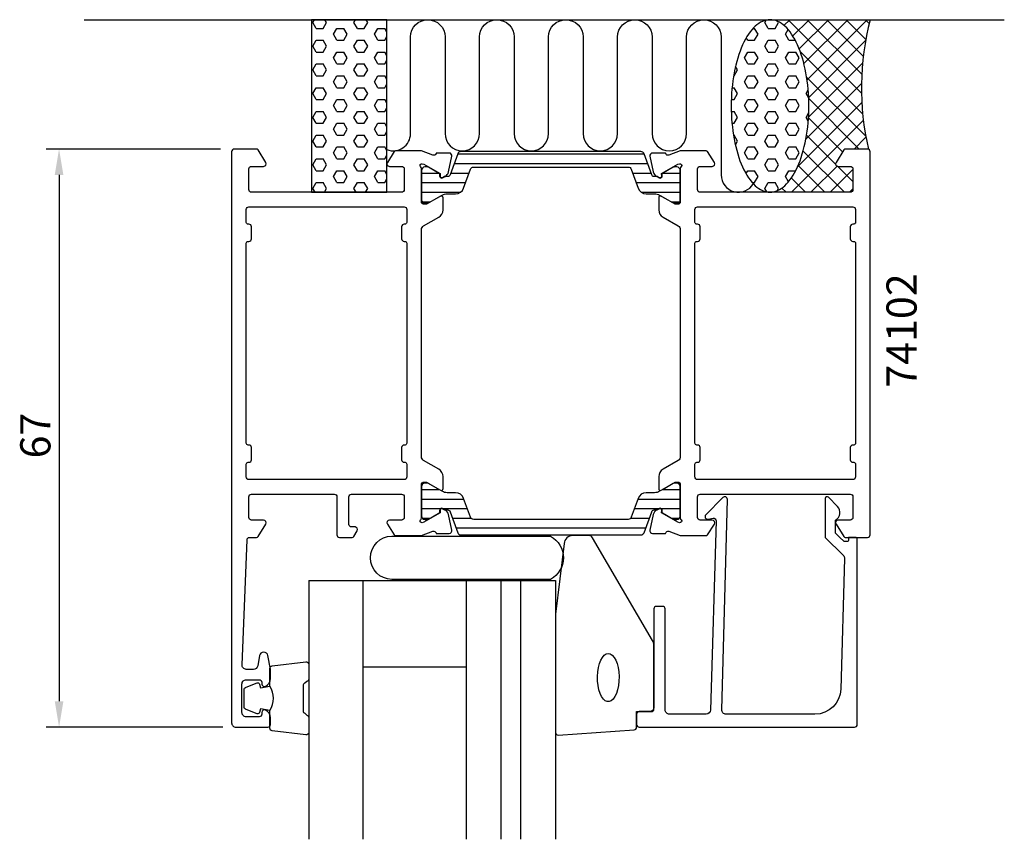
# Model space of a CAD drawing. Extents: x -11 to 104, y -35 to 60.
import ezdxf

# ---------------------------------------------------------------- set-up
doc = ezdxf.new("R2010")
doc.units = 0
doc.header["$LTSCALE"] = 2.5
doc.layers.get('0').update_dxf_attribs({"linetype": 'CONTINUOUS'})
doc.layers.get('DEFPOINTS').update_dxf_attribs({"linetype": 'CONTINUOUS'})
for name, color, linetype in [('SAPA_ANSLUTNING', 6, 'CONTINUOUS'), ('SAPA_ARTIKELNR', 4, 'CONTINUOUS'), ('SAPA_FOGBAND', 2, 'CONTINUOUS'), ('SAPA_FYLLNING', 4, 'CONTINUOUS'), ('SAPA_GLAS', 4, 'CONTINUOUS'), ('SAPA_ISOLATOR', 4, 'CONTINUOUS'), ('SAPA_MATT', 1, 'CONTINUOUS'), ('SAPA_PROFIL', 7, 'CONTINUOUS')]:
    doc.layers.add(name, color=color, linetype=linetype)
doc.styles.add('ISO', font='isocp3.shx')
doc.dimstyles.get("Standard").update_dxf_attribs({"dimtxt": 2.5, "dimasz": 2.5, "dimexe": 1.25, "dimexo": 0.625, "dimtad": 1, "dimcen": 2.5, "dimazin": 3, "dimtfac": 1, "dimtmove": 0, "dimatfit": 3})

# ---------------------------------------------------------------- blocks, each defined once
blk = doc.blocks.new('*X32')
at = {"color": 0}
for p, q in [((76.43, 60), (76.43, 60)), ((78.01, 59.34), (78.68, 60)), ((87, 51.48), (78.48, 60)), ((79.03, 58.11), (80.92, 60)), ((79.78, 56.61), (83.17, 60)), ((80.32, 54.91), (85.41, 60)), ((80.69, 53.03), (87.66, 60)), ((87.03, 53.69), (80.72, 60)), ((87.21, 55.76), (82.97, 60)), ((87.5, 57.72), (85.21, 60)), ((87.89, 59.57), (87.46, 60)), ((80.88, 50.98), (87.47, 57.57)), ((87.13, 49.1), (79.87, 56.36)), ((80.86, 48.71), (87.12, 54.98)), ((80.55, 46.16), (87, 52.61)), ((87.49, 46.5), (80.64, 53.35)), ((79.59, 42.95), (87.04, 50.4)), ((86.74, 45), (80.88, 50.86)), ((78.88, 40), (87.22, 48.34)), ((84.81, 44.69), (80.86, 48.64)), ((84, 43.25), (80.63, 46.62)), ((86.13, 45), (87.51, 46.39)), ((85.01, 40), (80.23, 44.77)), ((82.76, 40), (79.66, 43.11)), ((81.13, 40), (84.16, 43.03)), ((83.37, 40), (86, 42.63)), ((86, 41.25), (84.25, 43)), ((80.52, 40), (78.87, 41.65)), ((76.64, 40), (76.65, 40.02)), ((78.27, 40), (77.78, 40.49)), ((85.62, 40), (86, 40.38))]:
    blk.add_line(p, q, dxfattribs=at)
blk = doc.blocks.new('*X33')
at = {"color": 0}
for p, q in [((75.8, 59.68), (75.96, 59.95)), ((76.2, 58.99), (75.8, 59.68)), ((76.99, 58.99), (77.39, 59.68)), ((77.39, 59.68), (77.33, 59.78)), ((74.44, 58.99), (74.61, 58.99)), ((75.01, 58.31), (74.61, 58.99)), ((74.61, 57.62), (75.01, 58.31)), ((76.2, 58.99), (76.99, 58.99)), ((78.18, 58.31), (78.5, 58.85)), ((78.58, 57.62), (78.18, 58.31)), ((73.82, 57.62), (73.65, 57.91)), ((73.82, 57.62), (74.61, 57.62)), ((75.8, 56.93), (76.2, 57.62)), ((76.2, 57.62), (76.99, 57.62)), ((77.39, 56.93), (76.99, 57.62)), ((78.58, 57.62), (79.32, 57.62)), ((73.42, 55.56), (73.82, 56.24)), ((73.82, 56.24), (74.61, 56.24)), ((75.01, 55.56), (74.61, 56.24)), ((76.2, 56.24), (75.8, 56.93)), ((76.2, 56.24), (76.99, 56.24)), ((76.99, 56.24), (77.39, 56.93)), ((78.18, 55.56), (78.58, 56.24)), ((78.58, 56.24), (79.37, 56.24)), ((79.77, 55.56), (79.37, 56.24)), ((73.82, 54.87), (73.42, 55.56)), ((73.82, 54.87), (74.61, 54.87)), ((74.61, 54.87), (75.01, 55.56)), ((75.8, 54.18), (76.2, 54.87)), ((76.2, 54.87), (76.99, 54.87)), ((77.39, 54.18), (76.99, 54.87)), ((78.58, 54.87), (78.18, 55.56)), ((78.58, 54.87), (79.37, 54.87)), ((79.37, 54.87), (79.77, 55.56)), ((72.23, 53.49), (72.63, 54.18)), ((72.63, 54.18), (72.4, 54.58)), ((76.2, 53.49), (75.8, 54.18)), ((76.99, 53.49), (77.39, 54.18)), ((72.18, 53.49), (72.23, 53.49)), ((73.42, 52.81), (73.82, 53.49)), ((73.82, 52.12), (73.42, 52.81)), ((73.82, 53.49), (74.61, 53.49)), ((75.01, 52.81), (74.61, 53.49)), ((74.61, 52.12), (75.01, 52.81)), ((76.2, 53.49), (76.99, 53.49)), ((78.18, 52.81), (78.58, 53.49)), ((78.58, 52.12), (78.18, 52.81)), ((78.58, 53.49), (79.37, 53.49)), ((79.77, 52.81), (79.37, 53.49)), ((79.37, 52.12), (79.77, 52.81)), ((72, 52.12), (72.23, 52.12)), ((72.63, 51.43), (72.23, 52.12)), ((72.23, 50.75), (72.63, 51.43)), ((73.82, 52.12), (74.61, 52.12)), ((75.8, 51.43), (76.2, 52.12)), ((76.2, 50.75), (75.8, 51.43)), ((76.2, 52.12), (76.99, 52.12)), ((77.39, 51.43), (76.99, 52.12)), ((76.99, 50.75), (77.39, 51.43)), ((78.58, 52.12), (79.37, 52.12)), ((80.57, 51.43), (80.82, 51.87)), ((80.88, 50.89), (80.57, 51.43)), ((71.91, 50.75), (72.23, 50.75)), ((73.42, 50.06), (73.82, 50.75)), ((73.82, 50.75), (74.61, 50.75)), ((75.01, 50.06), (74.61, 50.75)), ((76.2, 50.75), (76.99, 50.75)), ((78.18, 50.06), (78.58, 50.75)), ((78.58, 50.75), (79.37, 50.75)), ((79.77, 50.06), (79.37, 50.75)), ((71.91, 49.37), (72.23, 49.37)), ((72.63, 48.68), (72.23, 49.37)), ((73.82, 49.37), (73.42, 50.06)), ((73.82, 49.37), (74.61, 49.37)), ((74.61, 49.37), (75.01, 50.06)), ((75.8, 48.68), (76.2, 49.37)), ((76.2, 49.37), (76.99, 49.37)), ((77.39, 48.68), (76.99, 49.37)), ((78.58, 49.37), (78.18, 50.06)), ((78.58, 49.37), (79.37, 49.37)), ((79.37, 49.37), (79.77, 50.06)), ((80.57, 48.68), (80.89, 49.24)), ((71.99, 48), (72.23, 48)), ((72.23, 48), (72.63, 48.68)), ((73.42, 47.31), (73.82, 48)), ((73.82, 48), (74.61, 48)), ((75.01, 47.31), (74.61, 48)), ((76.2, 48), (75.8, 48.68)), ((76.2, 48), (76.99, 48)), ((76.99, 48), (77.39, 48.68)), ((78.18, 47.31), (78.58, 48)), ((78.58, 48), (79.37, 48)), ((79.77, 47.31), (79.37, 48)), ((80.83, 48.23), (80.57, 48.68)), ((73.82, 46.62), (73.42, 47.31)), ((74.61, 46.62), (75.01, 47.31)), ((78.58, 46.62), (78.18, 47.31)), ((79.37, 46.62), (79.77, 47.31)), ((72.16, 46.62), (72.23, 46.62)), ((72.63, 45.93), (72.23, 46.62)), ((72.38, 45.5), (72.63, 45.93)), ((73.82, 46.62), (74.61, 46.62)), ((75.8, 45.93), (76.2, 46.62)), ((76.2, 45.25), (75.8, 45.93)), ((76.2, 46.62), (76.99, 46.62)), ((77.39, 45.93), (76.99, 46.62)), ((76.99, 45.25), (77.39, 45.93)), ((78.58, 46.62), (79.37, 46.62)), ((73.42, 44.56), (73.82, 45.25)), ((73.82, 43.87), (73.42, 44.56)), ((73.82, 45.25), (74.61, 45.25)), ((75.01, 44.56), (74.61, 45.25)), ((74.61, 43.87), (75.01, 44.56)), ((76.2, 45.25), (76.99, 45.25)), ((78.18, 44.56), (78.58, 45.25)), ((78.58, 43.87), (78.18, 44.56)), ((78.58, 45.25), (79.37, 45.25)), ((79.77, 44.56), (79.37, 45.25)), ((79.37, 43.87), (79.77, 44.56)), ((73.82, 43.87), (74.61, 43.87)), ((75.8, 43.18), (76.2, 43.87)), ((76.2, 43.87), (76.99, 43.87)), ((77.39, 43.18), (76.99, 43.87)), ((78.58, 43.87), (79.37, 43.87)), ((73.61, 42.14), (73.82, 42.5)), ((73.82, 42.5), (74.61, 42.5)), ((75.01, 41.81), (74.61, 42.5)), ((76.2, 42.5), (75.8, 43.18)), ((76.2, 42.5), (76.99, 42.5)), ((76.99, 42.5), (77.39, 43.18)), ((78.18, 41.81), (78.58, 42.5)), ((78.58, 42.5), (79.37, 42.5)), ((74.32, 41.12), (74.61, 41.12)), ((74.61, 41.12), (75.01, 41.81)), ((75.8, 40.43), (76.2, 41.12)), ((76.2, 41.12), (76.99, 41.12)), ((77.39, 40.43), (76.99, 41.12)), ((78.53, 41.2), (78.18, 41.81)), ((76.04, 40.03), (75.8, 40.43)), ((77.24, 40.18), (77.39, 40.43))]:
    blk.add_line(p, q, dxfattribs=at)
blk = doc.blocks.new('*X34')
at = {"color": 0}
for p, q in [((23.42, 59.68), (23.6, 60)), ((23.81, 58.99), (23.42, 59.68)), ((24.61, 58.99), (25, 59.68)), ((25, 59.68), (24.82, 60)), ((28.18, 59.68), (28.36, 60)), ((28.57, 58.99), (28.18, 59.68)), ((29.37, 58.99), (29.77, 59.68)), ((29.77, 59.68), (29.58, 60)), ((23.81, 58.99), (24.61, 58.99)), ((25.8, 58.31), (26.19, 58.99)), ((26.19, 57.62), (25.8, 58.31)), ((26.19, 58.99), (26.99, 58.99)), ((27.38, 58.31), (26.99, 58.99)), ((26.99, 57.62), (27.38, 58.31)), ((28.57, 58.99), (29.37, 58.99)), ((30.56, 58.31), (30.96, 58.99)), ((30.96, 57.62), (30.56, 58.31)), ((30.96, 58.99), (31.75, 58.99)), ((32, 58.56), (31.75, 58.99)), ((23.42, 56.93), (23.81, 57.62)), ((23.81, 57.62), (24.61, 57.62)), ((25, 56.93), (24.61, 57.62)), ((26.19, 57.62), (26.99, 57.62)), ((28.18, 56.93), (28.57, 57.62)), ((28.57, 57.62), (29.37, 57.62)), ((29.77, 56.93), (29.37, 57.62)), ((30.96, 57.62), (31.75, 57.62)), ((31.75, 57.62), (32, 58.05)), ((23.81, 56.24), (23.42, 56.93)), ((23.81, 56.24), (24.61, 56.24)), ((24.61, 56.24), (25, 56.93)), ((25.8, 55.56), (26.19, 56.24)), ((26.19, 56.24), (26.99, 56.24)), ((27.38, 55.56), (26.99, 56.24)), ((28.57, 56.24), (28.18, 56.93)), ((28.57, 56.24), (29.37, 56.24)), ((29.37, 56.24), (29.77, 56.93)), ((30.56, 55.56), (30.96, 56.24)), ((30.96, 56.24), (31.75, 56.24)), ((32, 55.81), (31.75, 56.24)), ((23.42, 54.18), (23.81, 54.87)), ((23.81, 54.87), (24.61, 54.87)), ((25, 54.18), (24.61, 54.87)), ((26.19, 54.87), (25.8, 55.56)), ((26.19, 54.87), (26.99, 54.87)), ((26.99, 54.87), (27.38, 55.56)), ((28.18, 54.18), (28.57, 54.87)), ((28.57, 54.87), (29.37, 54.87)), ((29.77, 54.18), (29.37, 54.87)), ((30.96, 54.87), (30.56, 55.56)), ((30.96, 54.87), (31.75, 54.87)), ((31.75, 54.87), (32, 55.3)), ((23.81, 53.49), (23.42, 54.18)), ((24.61, 53.49), (25, 54.18)), ((28.57, 53.49), (28.18, 54.18)), ((29.37, 53.49), (29.77, 54.18)), ((23.81, 53.49), (24.61, 53.49)), ((25.8, 52.81), (26.19, 53.49)), ((26.19, 52.12), (25.8, 52.81)), ((26.19, 53.49), (26.99, 53.49)), ((27.38, 52.81), (26.99, 53.49)), ((26.99, 52.12), (27.38, 52.81)), ((28.57, 53.49), (29.37, 53.49)), ((30.56, 52.81), (30.96, 53.49)), ((30.96, 52.12), (30.56, 52.81)), ((30.96, 53.49), (31.75, 53.49)), ((32, 53.06), (31.75, 53.49)), ((31.75, 52.12), (32, 52.55)), ((23.42, 51.43), (23.81, 52.12)), ((23.81, 50.75), (23.42, 51.43)), ((23.81, 52.12), (24.61, 52.12)), ((25, 51.43), (24.61, 52.12)), ((24.61, 50.75), (25, 51.43)), ((26.19, 52.12), (26.99, 52.12)), ((28.18, 51.43), (28.57, 52.12)), ((28.57, 50.75), (28.18, 51.43)), ((28.57, 52.12), (29.37, 52.12)), ((29.77, 51.43), (29.37, 52.12)), ((29.37, 50.75), (29.77, 51.43)), ((30.96, 52.12), (31.75, 52.12)), ((23.81, 50.75), (24.61, 50.75)), ((25.8, 50.06), (26.19, 50.75)), ((26.19, 50.75), (26.99, 50.75)), ((27.38, 50.06), (26.99, 50.75)), ((28.57, 50.75), (29.37, 50.75)), ((30.56, 50.06), (30.96, 50.75)), ((30.96, 50.75), (31.75, 50.75)), ((32, 50.31), (31.75, 50.75)), ((23.42, 48.68), (23.81, 49.37)), ((23.81, 49.37), (24.61, 49.37)), ((25, 48.68), (24.61, 49.37)), ((26.19, 49.37), (25.8, 50.06)), ((26.19, 49.37), (26.99, 49.37)), ((26.99, 49.37), (27.38, 50.06)), ((28.18, 48.68), (28.57, 49.37)), ((28.57, 49.37), (29.37, 49.37)), ((29.77, 48.68), (29.37, 49.37)), ((30.96, 49.37), (30.56, 50.06)), ((30.96, 49.37), (31.75, 49.37)), ((31.75, 49.37), (32, 49.8)), ((23.81, 48), (23.42, 48.68)), ((23.81, 48), (24.61, 48)), ((24.61, 48), (25, 48.68)), ((25.8, 47.31), (26.19, 48)), ((26.19, 48), (26.99, 48)), ((27.38, 47.31), (26.99, 48)), ((28.57, 48), (28.18, 48.68)), ((28.57, 48), (29.37, 48)), ((29.37, 48), (29.77, 48.68)), ((30.56, 47.31), (30.96, 48)), ((30.96, 48), (31.75, 48)), ((32, 47.56), (31.75, 48)), ((26.19, 46.62), (25.8, 47.31)), ((26.99, 46.62), (27.38, 47.31)), ((30.96, 46.62), (30.56, 47.31)), ((31.75, 46.62), (32, 47.05)), ((23.42, 45.93), (23.81, 46.62)), ((23.81, 45.25), (23.42, 45.93)), ((23.81, 46.62), (24.61, 46.62)), ((25, 45.93), (24.61, 46.62)), ((24.61, 45.25), (25, 45.93)), ((26.19, 46.62), (26.99, 46.62)), ((28.18, 45.93), (28.57, 46.62)), ((28.57, 45.25), (28.18, 45.93)), ((28.57, 46.62), (29.37, 46.62)), ((29.77, 45.93), (29.37, 46.62)), ((29.37, 45.25), (29.77, 45.93)), ((30.96, 46.62), (31.75, 46.62)), ((23.81, 45.25), (24.61, 45.25)), ((25.8, 44.56), (26.19, 45.25)), ((26.19, 43.87), (25.8, 44.56)), ((26.19, 45.25), (26.99, 45.25)), ((27.38, 44.56), (26.99, 45.25)), ((26.99, 43.87), (27.38, 44.56)), ((28.57, 45.25), (29.37, 45.25)), ((30.56, 44.56), (30.96, 45.25)), ((30.96, 43.87), (30.56, 44.56)), ((30.96, 45.25), (31.75, 45.25)), ((32, 44.81), (31.75, 45.25)), ((23.42, 43.18), (23.81, 43.87)), ((23.81, 43.87), (24.61, 43.87)), ((25, 43.18), (24.61, 43.87)), ((26.19, 43.87), (26.99, 43.87)), ((28.18, 43.18), (28.57, 43.87)), ((28.57, 43.87), (29.37, 43.87)), ((29.77, 43.18), (29.37, 43.87)), ((30.96, 43.87), (31.75, 43.87)), ((31.75, 43.87), (32, 44.3)), ((23.81, 42.5), (23.42, 43.18)), ((23.81, 42.5), (24.61, 42.5)), ((24.61, 42.5), (25, 43.18)), ((25.8, 41.81), (26.19, 42.5)), ((26.19, 42.5), (26.99, 42.5)), ((27.38, 41.81), (26.99, 42.5)), ((28.57, 42.5), (28.18, 43.18)), ((28.57, 42.5), (29.37, 42.5)), ((29.37, 42.5), (29.77, 43.18)), ((30.56, 41.81), (30.96, 42.5)), ((30.96, 42.5), (31.75, 42.5)), ((32, 42.06), (31.75, 42.5)), ((23.42, 40.43), (23.81, 41.12)), ((23.81, 41.12), (24.61, 41.12)), ((25, 40.43), (24.61, 41.12)), ((26.19, 41.12), (25.8, 41.81)), ((26.19, 41.12), (26.99, 41.12)), ((26.99, 41.12), (27.38, 41.81)), ((28.18, 40.43), (28.57, 41.12)), ((28.57, 41.12), (29.37, 41.12)), ((29.77, 40.43), (29.37, 41.12)), ((30.96, 41.12), (30.56, 41.81)), ((30.96, 41.12), (31.75, 41.12)), ((31.75, 41.12), (32, 41.55)), ((23.67, 40), (23.42, 40.43)), ((24.75, 40), (25, 40.43)), ((28.43, 40), (28.18, 40.43)), ((29.52, 40), (29.77, 40.43))]:
    blk.add_line(p, q, dxfattribs=at)
blk = doc.blocks.new('*X37')
at = {"color": 0}
for p, q in [((36, 5.56), (38.01, 5.56)), ((63.99, 5.56), (66, 5.56)), ((36, 4.44), (40.91, 4.44)), ((61.09, 4.44), (66, 4.44)), ((36, 3.33), (38.28, 3.33)), ((38.4, 3.33), (41.32, 3.33)), ((60.68, 3.33), (63.6, 3.33)), ((63.72, 3.33), (66, 3.33)), ((36.09, 2.22), (37.02, 2.22)), ((39.59, 2.22), (41.75, 2.22)), ((60.25, 2.22), (62.41, 2.22)), ((64.97, 2.22), (65.91, 2.22)), ((40, 1.11), (62, 1.11))]:
    blk.add_line(p, q, dxfattribs=at)
blk = doc.blocks.new('*X38')
at = {"color": 0}
for p, q in [((40.2, 44.45), (61.8, 44.45)), ((36, 42.23), (37.97, 42.23)), ((39.39, 42.23), (41.52, 42.23)), ((39.8, 43.34), (62.2, 43.34)), ((60.48, 42.23), (62.61, 42.23)), ((64.03, 42.23), (66, 42.23)), ((36, 41.12), (41.12, 41.12)), ((60.88, 41.12), (66, 41.12)), ((36, 40), (40.52, 40)), ((61.48, 40), (66, 40)), ((36.07, 38.89), (37.06, 38.89)), ((64.94, 38.89), (65.93, 38.89))]:
    blk.add_line(p, q, dxfattribs=at)
blk = doc.blocks.new('*U39')
at = {"layer": 'SAPA_MATT', "color": 2, "style": 'ISO'}
blk.add_text('67', height=3.5, rotation=90, dxfattribs=at).set_placement((-7, 9.15))
blk = doc.blocks.new('*D31')
at = {"layer": 'DEFPOINTS', "color": 0}
for p in [(14.2, 45), (-6, -22), (14.5, -22)]:
    blk.add_point(p, dxfattribs=at)
at = {"layer": 'SAPA_MATT'}
for p, q in [((12.7, 45), (-7.5, 45)), ((-6, 42), (-6, -19)), ((13, -22), (-7.5, -22))]:
    blk.add_line(p, q, dxfattribs=at)
for points in [[(-6.5, 42), (-5.5, 42), (-6, 45)], [(-6.5, -19), (-5.5, -19), (-6, -22)]]:
    blk.add_solid(points, dxfattribs=at)
blk.add_blockref('*U39', (0, 0))

msp = doc.modelspace()

# ---------------------------------------------------------------- linework, layer by layer
at = {"layer": 'SAPA_ANSLUTNING'}
msp.add_line((-3.089, 60), (103.549, 60), dxfattribs=at)
msp.add_lwpolyline([(32, 40), (32, 60), (23.243, 60), (23.243, 40)], close=True, dxfattribs=at)
msp.add_lwpolyline([(32, 44.938, 0.5283966), (34.73, 46.8), (34.732, 58, -0.9999989), (38.732, 58), (38.732, 46.811, 1), (42.732, 46.811), (42.732, 58, -1), (46.732, 58), (46.732, 46.8, 1), (50.732, 46.8), (50.733, 58, -0.9999989), (54.733, 58), (54.732, 46.8, 1), (58.732, 46.8), (58.733, 57.989, -0.9999975), (62.733, 57.989), (62.732, 46.8, 1), (66.732, 46.8), (66.732, 57.991, -0.9999989), (70.732, 57.991), (70.732, 42, 0.7675134), (74.464, 41.001)], format="xyb", dxfattribs=at)
msp.add_polyline3d([(76.394, 40, 0), (76.615, 40.012, 0), (76.835, 40.048, 0), (77.054, 40.108, 0), (77.272, 40.192, 0), (77.487, 40.299, 0), (77.7, 40.43, 0), (77.91, 40.584, 0), (78.116, 40.76, 0), (78.318, 40.959, 0), (78.516, 41.18, 0), (78.708, 41.422, 0), (78.895, 41.684, 0), (79.075, 41.967, 0), (79.25, 42.269, 0), (79.417, 42.589, 0), (79.577, 42.927, 0), (79.73, 43.283, 0), (79.874, 43.654, 0), (80.01, 44.041, 0), (80.138, 44.443, 0), (80.256, 44.857, 0), (80.365, 45.284, 0), (80.465, 45.722, 0), (80.554, 46.171, 0), (80.634, 46.629, 0), (80.704, 47.095, 0), (80.763, 47.568, 0), (80.811, 48.047, 0), (80.849, 48.531, 0), (80.876, 49.018, 0), (80.893, 49.507, 0), (80.899, 49.998, 0), (80.894, 50.489, 0), (80.877, 50.978, 0), (80.851, 51.465, 0), (80.813, 51.949, 0), (80.765, 52.428, 0), (80.706, 52.901, 0), (80.637, 53.367, 0), (80.558, 53.825, 0), (80.469, 54.274, 0), (80.37, 54.712, 0), (80.261, 55.139, 0), (80.143, 55.554, 0), (80.016, 55.955, 0), (79.88, 56.342, 0), (79.736, 56.714, 0), (79.584, 57.069, 0), (79.424, 57.408, 0), (79.257, 57.729, 0), (79.083, 58.031, 0), (78.903, 58.313, 0), (78.716, 58.576, 0), (78.524, 58.818, 0), (78.327, 59.039, 0), (78.125, 59.238, 0), (77.919, 59.415, 0), (77.71, 59.569, 0), (77.497, 59.7, 0), (77.281, 59.807, 0), (77.064, 59.891, 0), (76.845, 59.952, 0), (76.624, 59.988, 0), (76.403, 60, 0), (76.183, 59.988, 0), (75.962, 59.952, 0), (75.743, 59.892, 0), (75.525, 59.808, 0), (75.31, 59.701, 0), (75.097, 59.57, 0), (74.887, 59.416, 0), (74.681, 59.24, 0), (74.479, 59.041, 0), (74.282, 58.82, 0), (74.089, 58.578, 0), (73.903, 58.316, 0), (73.722, 58.033, 0), (73.548, 57.731, 0), (73.38, 57.411, 0), (73.22, 57.073, 0), (73.068, 56.717, 0), (72.923, 56.346, 0), (72.787, 55.959, 0), (72.66, 55.557, 0), (72.541, 55.143, 0), (72.432, 54.716, 0), (72.333, 54.278, 0), (72.243, 53.829, 0), (72.163, 53.371, 0), (72.094, 52.905, 0), (72.035, 52.432, 0), (71.986, 51.953, 0), (71.948, 51.469, 0), (71.921, 50.982, 0), (71.904, 50.493, 0), (71.899, 50.002, 0), (71.904, 49.511, 0), (71.92, 49.022, 0), (71.947, 48.535, 0), (71.984, 48.051, 0), (72.032, 47.572, 0), (72.091, 47.099, 0), (72.16, 46.633, 0), (72.239, 46.175, 0), (72.329, 45.726, 0), (72.428, 45.288, 0), (72.536, 44.861, 0), (72.654, 44.446, 0), (72.781, 44.045, 0), (72.917, 43.658, 0), (73.061, 43.286, 0), (73.213, 42.931, 0), (73.373, 42.592, 0), (73.54, 42.271, 0), (73.714, 41.969, 0), (73.894, 41.687, 0), (74.081, 41.424, 0), (74.273, 41.182, 0), (74.47, 40.961, 0), (74.672, 40.762, 0), (74.878, 40.585, 0), (75.088, 40.431, 0), (75.3, 40.3, 0), (75.516, 40.193, 0), (75.734, 40.109, 0), (75.953, 40.048, 0), (76.173, 40.012, 0), (76.394, 40, 0)], dxfattribs=at)
msp.add_arc((118.536, 52.092), 31.544, 165.48026, 192.99195, dxfattribs=at)
at = {"layer": 'SAPA_FOGBAND'}
msp.add_lwpolyline([(60.938, -20.199), (62.638, -20.199, 0.4142136), (62.938, -19.899), (62.938, -12.48, 0.1379344), (62.792, -11.959), (55.84, -0.038, 0.2613473), (55.414, 0.201), (53.529, 0.201, 0.3915188), (52.532, -0.721), (51.533, -8.906, 0.0195279), (51.531, -8.945), (51.531, -22.626, 0.4279663), (51.845, -22.925), (60.652, -22.312, 0.4005932), (60.938, -22.012)], format="xyb", close=True, dxfattribs=at)
at = {"layer": 'SAPA_FOGBAND', "flags": 128}
msp.add_lwpolyline([(57.653, -13.467), (57.889, -13.517), (58.117, -13.667), (58.329, -13.91), (58.515, -14.239), (58.671, -14.64), (58.79, -15.101), (58.867, -15.603), (58.901, -16.129), (58.89, -16.66), (58.834, -17.176), (58.735, -17.659), (58.597, -18.092), (58.425, -18.459), (58.226, -18.746), (58.005, -18.944), (57.772, -19.044), (57.534, -19.044), (57.301, -18.944), (57.08, -18.746), (56.88, -18.459), (56.708, -18.092), (56.57, -17.659), (56.471, -17.176), (56.415, -16.66), (56.404, -16.129), (56.438, -15.603), (56.516, -15.101), (56.635, -14.64), (56.79, -14.239), (56.977, -13.91), (57.188, -13.667), (57.416, -13.517)], close=True, dxfattribs=at)
at = {"layer": 'SAPA_FOGBAND'}
for points in [[(18.438, -20.055, 0.2857143), (18.438, -17.255), (18.438, -15.181, -0.38826), (18.712, -14.882), (22.612, -14.416, -0.4406523), (22.938, -14.715), (22.938, -16.425, -0.3394543), (22.716, -16.714), (22.499, -16.917, 0.3394543), (22.276, -17.207), (22.276, -20.103, 0.3394543), (22.499, -20.393), (22.716, -20.595, -0.3394543), (22.938, -20.885), (22.938, -22.595, -0.4406523), (22.612, -22.894), (18.712, -22.427, -0.38826), (18.438, -22.129), (18.438, -20.066)], [(18.438, -20.066), (17.348, -19.874), (17.232, -20.306, -0.4430159), (16.968, -20.441), (15.698, -19.964, -0.3125359), (15.438, -19.59), (15.438, -17.72, -0.3125359), (15.698, -17.345), (16.968, -16.868, -0.4430159), (17.232, -17.004), (17.348, -17.436), (18.42, -17.247)]]:
    msp.add_lwpolyline(points, format="xyb", dxfattribs=at)
at = {"layer": 'SAPA_FYLLNING'}
msp.add_line((50.023, -4.999), (51.531, -4.999), dxfattribs=at)
at = {"layer": 'SAPA_GLAS'}
for p, q in [((22.931, -4.999), (22.931, -34.999)), ((22.938, -4.999), (51.531, -4.999)), ((29.231, -34.999), (29.231, -4.999)), ((41.231, -34.999), (41.231, -4.999)), ((45.231, -34.999), (45.231, -4.999)), ((46.529, -4.999), (50.023, -4.999)), ((47.531, -34.999), (47.531, -4.999)), ((51.531, -4.999), (51.531, -34.999)), ((29.231, -14.999), (41.231, -14.999)), ((29.231, -14.999), (29.231, -14.999))]:
    msp.add_line(p, q, dxfattribs=at)
at = {"layer": 'SAPA_GLAS', "color": 6}
msp.add_lwpolyline([(50.972, 0.131, -0.5894564), (50.972, -4.869), (32.586, -4.869, -1), (32.586, 0.131)], format="xyb", close=True, dxfattribs=at)
at = {"layer": 'SAPA_PROFIL'}
for points in [[(38.151, 41.845, 0.5773503), (38.445, 41.662), (38.73, 41.814, 0.2216947), (39.136, 42.355), (39.517, 44.169, 0.4769755), (39.215, 44.54), (37.712, 44.54), (37.697, 44.492, -0.4142136), (37.323, 44.292), (36.006, 44.801), (33.01, 44.801, 0.256277), (32.841, 44.709), (32.047, 43.463, 0.5920056), (32.3, 43.001), (33.7, 43.001, -0.4142136), (34, 42.701), (34, 40.301, -0.4142136), (33.7, 40.001), (16.3, 40.001, -0.4142136), (16, 40.301), (16, 42.701, -0.4142136), (16.3, 43.001), (17.7, 43.001, 0.5877033), (17.955, 43.459), (17.059, 44.907, 0.2596812), (16.889, 45.001), (14.3, 45.001, 0.4142136), (14, 44.701), (14, -21.499, 0.4142136), (14.5, -21.999), (18.197, -21.999, 0.4142136), (18.497, -21.699), (18.497, -20.931, 0.2896899), (17.926, -20.027, 0.5507604), (17.497, -20.299), (17.497, -20.499, -0.4142136), (17.197, -20.799), (15.7, -20.799, -0.4142136), (15.2, -20.299), (15.2, -16.999, -0.4142136), (15.7, -16.499), (17.197, -16.499, -0.4142136), (17.497, -16.799), (17.497, -16.999, 0.5507604), (17.926, -17.27, 0.2896899), (18.497, -16.366), (18.497, -15.369, 0.0436609), (18.49, -15.282), (18.213, -13.712, 0.8390996), (17.228, -13.712), (17.021, -14.885, -0.3639702), (16.529, -15.299), (15.7, -15.299, -0.4373283), (15.202, -14.759), (15.788, -0.286, -0.4023941), (16.088, 0.001), (16.889, 0.001, 0.2596812), (17.059, 0.096), (17.955, 1.544, 0.5877033), (17.7, 2.001), (16.3, 2.001, -0.4142136), (16, 2.301), (16, 4.701, -0.4142136), (16.3, 5.001), (25.9, 5.001, -0.4142136), (26.2, 4.701), (26.2, 0.301, 0.4142136), (26.5, 0.001), (27.984, 0.001, 0.2596812), (28.154, 0.096), (28.555, 0.744, 0.5877033), (28.3, 1.201), (27.9, 1.201, -0.4142136), (27.6, 1.501), (27.6, 4.701, -0.4142136), (27.9, 5.001), (33.7, 5.001, -0.4142136), (34, 4.701), (34, 2.301, -0.4142136), (33.7, 2.001), (32.3, 2.001, 0.5920056), (32.047, 1.54), (32.841, 0.294, 0.256277), (33.01, 0.201), (36.006, 0.201), (37.323, 0.711, -0.4142136), (37.697, 0.511), (37.712, 0.463), (39.215, 0.463, 0.4769755), (39.517, 0.834), (39.136, 2.648, 0.2216947), (38.73, 3.188), (38.445, 3.341, 0.5773503), (38.151, 3.158), (38.162, 2.836), (36.276, 1.751), (36.085, 1.693, -0.7625859), (35.9, 2.024, 0.2134218), (36, 2.247), (36, 6.1, -0.4142136), (36.3, 6.4), (36.6, 6.4), (38.2, 5.476, 0.5773503), (38.5, 5.649), (38.5, 7.035, 0.2679492), (38, 7.901), (36.25, 8.911, -0.2679492), (36, 9.344), (36, 35.658, -0.2679492), (36.25, 36.091), (38, 37.102, 0.2679492), (38.5, 37.968), (38.5, 39.354, 0.5773503), (38.2, 39.527), (36.6, 38.603), (36.3, 38.603, -0.4142136), (36, 38.903), (36, 42.756, 0.2134218), (35.9, 42.979, -0.7625859), (36.085, 43.31), (36.276, 43.252), (38.162, 42.167)], [(66, 2.247, 0.2134218), (66.1, 2.024, -0.7625859), (65.915, 1.693), (65.724, 1.751), (63.838, 2.836), (63.849, 3.158, 0.5773503), (63.555, 3.341), (63.27, 3.188, 0.2216947), (62.864, 2.648), (62.483, 0.834, 0.4769755), (62.785, 0.463), (64.288, 0.463), (64.303, 0.511, -0.4142136), (64.677, 0.711), (65.994, 0.201), (68.99, 0.201, 0.256277), (69.159, 0.294), (69.953, 1.54, 0.5920056), (69.7, 2.001), (68.3, 2.001, -0.4142136), (68, 2.301), (68, 4.701, -0.4142136), (68.3, 5.001), (85.7, 5.001, -0.4142136), (86, 4.701), (86, 2.301, -0.4142136), (85.7, 2.001), (84.3, 2.001, 0.5877033), (84.045, 1.544), (84.941, 0.096, 0.2596812), (85.111, 0.001), (87.7, 0.001, 0.4142136), (88, 0.301), (88, 44.701, 0.4142136), (87.7, 45.001), (85.111, 45.001, 0.2596812), (84.941, 44.907), (84.045, 43.459, 0.5877033), (84.3, 43.001), (85.7, 43.001, -0.4142136), (86, 42.701), (86, 40.301, -0.4142136), (85.7, 40.001), (68.3, 40.001, -0.4142136), (68, 40.301), (68, 42.701, -0.4142136), (68.3, 43.001), (69.7, 43.001, 0.5920056), (69.953, 43.463), (69.159, 44.709, 0.256277), (68.99, 44.801), (65.994, 44.801), (64.677, 44.292, -0.4142136), (64.303, 44.492), (64.288, 44.54), (62.785, 44.54, 0.4769755), (62.483, 44.169), (62.864, 42.355, 0.2216947), (63.27, 41.814), (63.555, 41.662, 0.5773503), (63.849, 41.845), (63.838, 42.167), (65.724, 43.252), (65.915, 43.31, -0.7625859), (66.1, 42.979, 0.2134218), (66, 42.756), (66, 38.903, -0.4142136), (65.7, 38.603), (65.4, 38.603), (63.8, 39.527, 0.5773503), (63.5, 39.354), (63.5, 37.968, 0.2679492), (64, 37.102), (65.75, 36.091, -0.2679492), (66, 35.658), (66, 9.344, -0.2679492), (65.75, 8.911), (64, 7.901, 0.2679492), (63.5, 7.035), (63.5, 5.649, 0.5773503), (63.8, 5.476), (65.4, 6.4), (65.7, 6.4, -0.4142136), (66, 6.1)], [(15.9, 34.301), (16, 34.301, 0.4142136), (16.3, 34.601), (16.3, 36.001, 0.4142136), (16, 36.301), (15.9, 36.301, -0.4142136), (15.7, 36.501), (15.7, 38.001, -0.4142136), (16, 38.301), (34, 38.301, -0.4142136), (34.3, 38.001), (34.3, 36.501, -0.4142136), (34.1, 36.301), (34, 36.301, 0.4142136), (33.7, 36.001), (33.7, 34.601, 0.4142136), (34, 34.301), (34.1, 34.301, -0.4142136), (34.3, 34.101), (34.3, 10.901, -0.4142136), (34.1, 10.701), (34, 10.701, 0.4142136), (33.7, 10.401), (33.7, 9.001, 0.4142136), (34, 8.701), (34.1, 8.701, -0.4142136), (34.3, 8.501), (34.3, 7.001, -0.4142136), (34, 6.701), (16, 6.701, -0.4142136), (15.7, 7.001), (15.7, 8.501, -0.4142136), (15.9, 8.701), (16, 8.701, 0.4142136), (16.3, 9.001), (16.3, 10.401, 0.4142136), (16, 10.701), (15.9, 10.701, -0.4142136), (15.7, 10.901), (15.7, 34.101, -0.4142136)], [(85.7, 36.001), (85.7, 34.601, 0.4142136), (86, 34.301), (86.1, 34.301, -0.4142136), (86.3, 34.101), (86.3, 10.901, -0.4142136), (86.1, 10.701), (86, 10.701, 0.4142136), (85.7, 10.401), (85.7, 9.001, 0.4142136), (86, 8.701), (86.1, 8.701, -0.4142136), (86.3, 8.501), (86.3, 7.001, -0.4142136), (86, 6.701), (68, 6.701, -0.4142136), (67.7, 7.001), (67.7, 8.501, -0.4142136), (67.9, 8.701), (68, 8.701, 0.4142136), (68.3, 9.001), (68.3, 10.401, 0.4142136), (68, 10.701), (67.9, 10.701, -0.4142136), (67.7, 10.901), (67.7, 34.101, -0.4142136), (67.9, 34.301), (68, 34.301, 0.4142136), (68.3, 34.601), (68.3, 36.001, 0.4142136), (68, 36.301), (67.9, 36.301, -0.4142136), (67.7, 36.501), (67.7, 38.001, -0.4142136), (68, 38.301), (86, 38.301, -0.4142136), (86.3, 38.001), (86.3, 36.501, -0.4142136), (86.1, 36.301), (86, 36.301, 0.4142136)], [(85.3, -0.499), (85.083, -0.499, -0.1988669), (84.941, -0.44), (84.5, 0.001), (84.003, 0.499), (84.003, 2.002, 0.4956074), (84.217, 3.579), (83.155, 4.641, 0.6681786), (82.803, 4.495), (82.803, 0.001), (84.88, -2.076, -0.2061235), (85.026, -2.443), (84.607, -17.582, -0.4061212), (81.608, -20.499), (71.303, -20.499, -0.4221057), (70.803, -19.985), (71.459, 4.401, 0.6681786), (70.946, 4.614), (68.946, 2.614, 0.7332303), (69.211, 2.106), (69.806, 2.211, -0.4663077), (70.159, 1.916), (69.502, -20.013, -0.4054782), (69.003, -20.499), (64.738, -20.499, -0.4142136), (64.238, -19.999), (64.238, -8.299, 0.4142136), (63.938, -7.999), (63.238, -7.999, 0.4142136), (62.938, -8.299), (62.938, -19.699, -0.4142136), (62.438, -20.199), (61.238, -20.199, 0.4142136), (60.938, -20.499), (60.938, -21.699, 0.4142136), (61.238, -21.999), (86.2, -21.999, 0.4142136), (86.5, -21.699), (86.5, -0.203, 0.4209196), (86.3, 0.001), (85.5, 0.001), (85.5, -0.299, -0.4142136)]]:
    msp.add_lwpolyline(points, format="xyb", close=True, dxfattribs=at)
at = {"layer": 'SAPA_PROFIL', "color": 4}
for points in [[(62.962, 41.827, -0.3137019), (62.681, 42.025), (61.796, 44.458, 0.3152988), (61.42, 44.721), (51, 44.721), (40.58, 44.721, 0.3152988), (40.204, 44.458), (39.319, 42.025, -0.3138982), (39.038, 41.827, -0.0157924), (38.686, 41.824), (38.446, 41.685, -0.5773503), (38.131, 41.867), (38.131, 42.134), (37.8, 42.331), (36.817, 42.898, 0.1316525), (36.712, 42.926), (36.4, 42.926, 0.4142136), (36, 42.526), (36, 39.126, 0.4142136), (36.4, 38.726), (36.712, 38.726, 0.1316525), (36.817, 38.755), (37.8, 39.322), (38.395, 39.666, -0.1316525), (38.995, 39.826), (39.947, 39.826, 0.3152988), (40.886, 40.484), (41.677, 42.658, -0.3152988), (42.053, 42.921), (51, 42.921), (59.947, 42.921, -0.3152988), (60.323, 42.658), (61.114, 40.484, 0.3152988), (62.053, 39.826), (63.005, 39.826, -0.1316525), (63.605, 39.666), (64.193, 39.326), (65.183, 38.755, 0.1316525), (65.288, 38.726), (65.6, 38.726, 0.4142136), (66, 39.126), (66, 42.526, 0.4142136), (65.6, 42.926), (65.288, 42.926, 0.1316525), (65.183, 42.898), (63.869, 42.134), (63.869, 41.867, -0.5773503), (63.554, 41.685), (63.314, 41.824, -0.0157924)], [(39.038, 3.173, -0.3137019), (39.319, 2.975), (40.204, 0.542, 0.3152988), (40.58, 0.279), (51, 0.279), (61.42, 0.279, 0.3152988), (61.796, 0.542), (62.681, 2.975, -0.3138982), (62.962, 3.173, -0.0157924), (63.314, 3.176), (63.554, 3.315, -0.5773503), (63.869, 3.133), (63.869, 2.866), (64.2, 2.669), (65.183, 2.102, 0.1316525), (65.288, 2.074), (65.6, 2.074, 0.4142136), (66, 2.474), (66, 5.874, 0.4142136), (65.6, 6.274), (65.288, 6.274, 0.1316525), (65.183, 6.245), (64.2, 5.678), (63.605, 5.334, -0.1316525), (63.005, 5.174), (62.053, 5.174, 0.3152988), (61.114, 4.516), (60.323, 2.342, -0.3152988), (59.947, 2.079), (51, 2.079), (42.053, 2.079, -0.3152988), (41.677, 2.342), (40.886, 4.516, 0.3152988), (39.947, 5.174), (38.995, 5.174, -0.1316525), (38.395, 5.334), (37.807, 5.674), (36.817, 6.245, 0.1316525), (36.712, 6.274), (36.4, 6.274, 0.4142136), (36, 5.874), (36, 2.474, 0.4142136), (36.4, 2.074), (36.712, 2.074, 0.1316525), (36.817, 2.102), (38.131, 2.866), (38.131, 3.133, -0.5773503), (38.446, 3.315), (38.686, 3.176, -0.0157924)]]:
    msp.add_lwpolyline(points, format="xyb", close=True, dxfattribs=at)

# ---------------------------------------------------------------- block references
at = {"layer": 'SAPA_ANSLUTNING', "linetype": 'CONTINUOUS'}
for name in ['*X34', '*X33', '*X32']:
    msp.add_blockref(name, (0, 0), dxfattribs=at)
at = {"layer": 'SAPA_ISOLATOR', "linetype": 'CONTINUOUS'}
for name in ['*X38', '*X37']:
    msp.add_blockref(name, (0, 0), dxfattribs=at)

# ---------------------------------------------------------------- texts
at = {"layer": 'SAPA_ARTIKELNR', "style": 'ISO'}
msp.add_text('74102', height=3.5, rotation=90, dxfattribs=at).set_placement((93.39, 17.347))

# ---------------------------------------------------------------- dimensions: what is measured, and where the dimension line sits
at = {"layer": 'SAPA_MATT'}
dim = msp.add_linear_dim(base=(-6, -22), p1=(14.2, 45), p2=(14.5, -22), angle=90, dimstyle='Standard', override={"dimscale": 1}, dxfattribs=at)
dim.commit()
dim.dimension.update_dxf_attribs({"geometry": '*D31', "text_midpoint": (-8.75, 11.5)})

doc.saveas('drawing.dxf')
